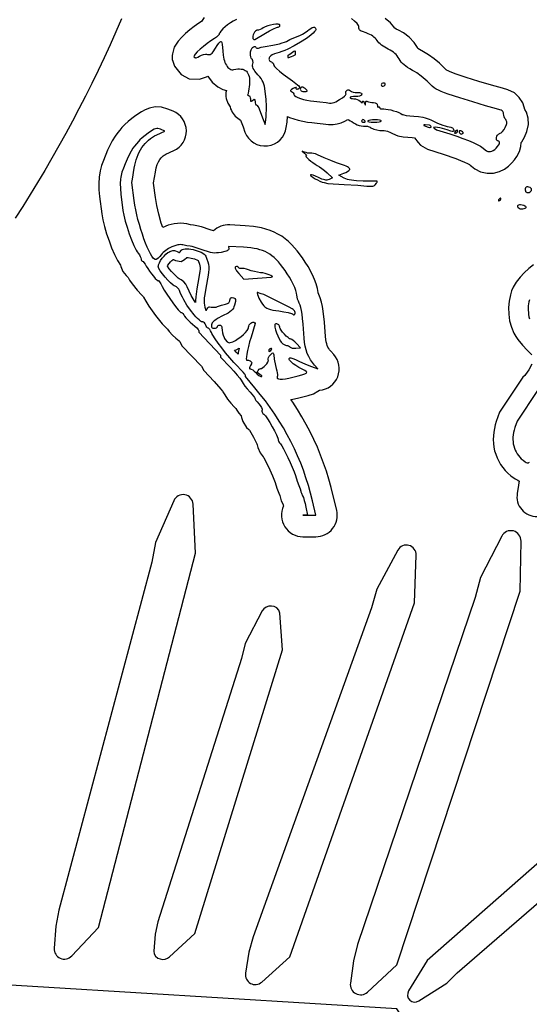
# Model space of a CAD drawing. Extents: x -10 to 10, y -10 to 11.5.
# Drawn here: x 3.1 to 4.5, y -4.1 to -1.5 of the extents above; entities that cross this region are included whole.
import ezdxf

# ---------------------------------------------------------------- set-up
doc = ezdxf.new("R2010")
doc.units = 0
doc.layers.add('IMPORT_-_PINK_FLOYD', color=18, linetype='CONTINUOUS')

msp = doc.modelspace()

# ---------------------------------------------------------------- linework, layer by layer
at = {"layer": 'IMPORT_-_PINK_FLOYD'}
for points in [[(0.0018, 10, 0.414214), (-10, 0.0018, 0.414214), (-0.0018, -10, 0.414214), (10, -0.0018, 0.414214)], [(-9.7724, 0.0018, 0.414214), (-0.0018, -9.7724, 0.414214), (9.7724, -0.0018, 0.414214), (0.0018, 9.7724, 0.414214)], [(-0.0012, -6.4447, -0.414214), (-6.4447, 0.0012, -0.414214), (0.0012, 6.4447, -0.414214), (6.4447, -0.0012, -0.414214)], [(0.0006, 3.3716, 0.414214), (-3.3716, 0.0006, 0.414214), (-0.0006, -3.3716, 0.414214), (3.3716, -0.0006, 0.414214)], [(3.9115, -2.465, 0.62127), (3.9503, -2.3675), (3.9424, -2.3588), (3.9389, -2.3545), (3.9366, -2.3511), (3.9346, -2.3475), (3.9328, -2.3434), (3.9312, -2.3387), (3.9299, -2.3333), (3.9288, -2.327), (3.928, -2.3186), (3.9251, -2.2796), (3.9219, -2.2499), (3.9198, -2.2368), (3.9172, -2.2248), (3.9136, -2.2129), (3.9099, -2.2046), (3.9084, -2.2012), (3.9082, -2.2005), (3.908, -2.1987), (3.9065, -2.1882), (3.9025, -2.1748), (3.8979, -2.1629), (3.8923, -2.1506), (3.8804, -2.1279), (3.8729, -2.1157), (3.8653, -2.1046), (3.8505, -2.0852), (3.8358, -2.0686), (3.8269, -2.0601), (3.8179, -2.0525), (3.8084, -2.0456), (3.7982, -2.0394), (3.7876, -2.034), (3.7767, -2.0295), (3.7655, -2.0258), (3.7536, -2.0228), (3.7319, -2.0192), (3.7089, -2.0171), (3.6668, -2.0146, 0.21114), (3.6224, -2.0311), (3.6131, -2.0279), (3.5899, -2.02), (3.5773, -2.0166), (3.5682, -2.015), (3.5603, -2.0139), (3.5495, -2.0114), (3.5336, -2.0094), (3.5151, -2.0112), (3.4991, -2.0154), (3.4842, -2.0212), (3.4803, -2.0096), (3.4733, -1.9854), (3.4678, -1.9619), (3.4641, -1.9397), (3.4591, -1.9009), (3.4592, -1.9002), (3.4641, -1.8706), (3.4664, -1.8588), (3.4692, -1.8502), (3.4724, -1.8427), (3.4761, -1.8365), (3.4799, -1.8315), (3.4846, -1.8269), (3.4858, -1.8259), (3.4879, -1.8245), (3.4899, -1.8233), (3.493, -1.8217), (3.5141, -1.8122, 0.658424), (3.5122, -1.7047), (3.4978, -1.6988), (3.4809, -1.6936), (3.4633, -1.693), (3.448, -1.696), (3.4359, -1.7009), (3.4262, -1.7062), (3.4112, -1.7162), (3.4003, -1.7242), (3.3902, -1.7323), (3.3805, -1.7409), (3.3731, -1.749), (3.3673, -1.7563), (3.3617, -1.7627), (3.3544, -1.7723), (3.3467, -1.7853), (3.3339, -1.8111), (3.3223, -1.8387), (3.3172, -1.853), (3.3132, -1.8673), (3.3107, -1.8841), (3.3099, -1.9015), (3.3104, -1.9193), (3.3121, -1.9369), (3.3179, -1.9839), (3.3208, -2.0005), (3.3255, -2.0193), (3.3312, -2.0387), (3.3378, -2.0582), (3.3449, -2.0771), (3.3525, -2.0949), (3.3608, -2.1116), (3.3686, -2.124), (3.3698, -2.1279), (3.3751, -2.1417), (3.3843, -2.1527), (3.3884, -2.1562), (3.3895, -2.1579), (3.3939, -2.1652), (3.4008, -2.1753), (3.4143, -2.1927), (3.427, -2.2062), (3.4307, -2.2096), (3.4317, -2.2114), (3.4379, -2.2223), (3.4464, -2.2358), (3.4644, -2.2616), (3.4822, -2.284), (3.4922, -2.2945), (3.4969, -2.2983), (3.5014, -2.3046), (3.5106, -2.3147), (3.5202, -2.3236), (3.5288, -2.3306), (3.5307, -2.3321), (3.5363, -2.3437), (3.5902, -2.3998), (3.5959, -2.4109), (3.6245, -2.4416), (3.6427, -2.462), (3.6475, -2.4678), (3.6484, -2.4692), (3.6532, -2.4777), (3.6611, -2.4893), (3.6701, -2.5003), (3.6791, -2.5099), (3.6833, -2.5146), (3.6859, -2.5193), (3.6914, -2.5276), (3.6976, -2.5351), (3.6987, -2.5397), (3.7022, -2.5505), (3.7127, -2.5663), (3.7185, -2.5717), (3.7203, -2.5742), (3.7312, -2.5927), (3.7409, -2.6115), (3.7419, -2.614), (3.7434, -2.6213), (3.7501, -2.636), (3.7579, -2.6463), (3.7594, -2.6484), (3.7618, -2.6525), (3.7724, -2.6735), (3.7834, -2.6979), (3.7873, -2.7078), (3.7903, -2.7163), (3.7956, -2.7323), (3.8009, -2.7459), (3.8031, -2.7517), (3.8041, -2.7557), (3.8073, -2.7664), (3.8122, -2.7766), (3.8128, -2.778), (3.8136, -2.7805, 0.551212), (3.8664, -2.8642), (3.8784, -2.8642), (3.9015, -2.8642, 0.483346), (3.9585, -2.7923), (3.9492, -2.7526), (3.9436, -2.7301), (3.9373, -2.7076), (3.9303, -2.6853), (3.9228, -2.6634), (3.9146, -2.6418), (3.9057, -2.6204), (3.8962, -2.5994), (3.886, -2.5786), (3.8751, -2.558), (3.8636, -2.5378), (3.8514, -2.5178), (3.8386, -2.498), (3.8335, -2.4906), (3.8392, -2.4896), (3.852, -2.4868), (3.8807, -2.4794), (3.895, -2.4744), (3.9073, -2.4677)], [(3.1885, -3.9856, 0.706331), (3.236, -4.0065), (3.309, -3.9289), (3.5736, -2.909), (3.5671, -2.7756, 0.792961), (3.5144, -2.766), (3.4649, -2.8796), (3.4542, -2.9339), (3.201, -3.8817), (3.1929, -3.9258)], [(3.9956, -4.0805, 0.706331), (4.0425, -4.1049), (4.1219, -4.031), (4.4588, -3.0122), (4.4611, -2.8762, 0.792961), (4.4082, -2.8628), (4.3503, -2.975), (4.3358, -3.0295), (4.0153, -3.9758), (4.0041, -4.0201)], [(3.8309, -4.0087), (4.1705, -3.0441), (4.1752, -2.9145, 0.792961), (4.125, -2.9009), (4.0678, -3.0067), (4.0529, -3.0583), (3.7303, -3.9542), (3.7189, -3.9961), (3.7097, -4.0536, 0.706331), (3.7539, -4.0777)], [(4.8766, -3.5285, 0.706331), (4.8565, -3.4966), (4.7809, -3.5134), (4.2051, -4.0191), (4.1545, -4.1021, 0.792961), (4.1823, -4.1294), (4.2585, -4.0812), (4.2871, -4.0529), (4.8266, -3.5859), (4.8495, -3.5627)]]:
    msp.add_lwpolyline(points, format="xyb", close=True, dxfattribs=at)
for points in [[(3.3722, -1.453), (3.3567, -1.4886), (3.3408, -1.524), (3.3245, -1.5592), (3.3079, -1.5942), (3.2909, -1.6289), (3.2736, -1.6634), (3.2559, -1.6978), (3.2379, -1.7319), (3.2196, -1.7657), (3.2009, -1.7994), (3.1819, -1.8328), (3.1625, -1.866), (3.1428, -1.899), (3.1228, -1.9317), (3.1024, -1.9642), (3.0818, -1.9964)], [(3.6851, -1.455), (3.6765, -1.4592), (3.6685, -1.4638), (3.6611, -1.4689), (3.6544, -1.4744), (3.6481, -1.4805), (3.6429, -1.4862), (3.6394, -1.491), (3.6384, -1.4928), (3.6381, -1.4941), (3.6379, -1.4952), (3.6371, -1.4966), (3.6345, -1.4997), (3.6305, -1.5031), (3.6257, -1.5064), (3.6154, -1.5129), (3.605, -1.5203), (3.595, -1.5282), (3.586, -1.536), (3.5784, -1.5433), (3.5727, -1.5496), (3.5708, -1.5522), (3.5696, -1.5544), (3.5692, -1.5561), (3.5696, -1.5572), (3.5708, -1.5581), (3.5722, -1.5587), (3.5738, -1.5589), (3.5755, -1.5588), (3.5797, -1.5574), (3.5848, -1.5545), (3.59, -1.5517), (3.5954, -1.55), (3.6008, -1.5494), (3.6034, -1.5495), (3.6058, -1.55), (3.6089, -1.5506), (3.6115, -1.5506), (3.614, -1.55), (3.6163, -1.5486), (3.6187, -1.5463), (3.6213, -1.543), (3.6276, -1.5329), (3.6324, -1.5254), (3.6369, -1.5194), (3.6407, -1.5156), (3.6422, -1.5147), (3.6432, -1.5146), (3.644, -1.5154), (3.6449, -1.5171), (3.6463, -1.523), (3.6474, -1.5314), (3.648, -1.5413), (3.6489, -1.5524), (3.6509, -1.5626), (3.6523, -1.5672), (3.6538, -1.5716), (3.6556, -1.5756), (3.6576, -1.5792), (3.6597, -1.5825), (3.662, -1.5853), (3.6644, -1.5876), (3.6669, -1.5895), (3.6696, -1.5908), (3.6723, -1.5916), (3.6751, -1.5918), (3.6779, -1.5914), (3.6836, -1.5902), (3.689, -1.5895), (3.6939, -1.5894), (3.6983, -1.5897), (3.7024, -1.5905), (3.7061, -1.5918), (3.7093, -1.5936), (3.7122, -1.5959), (3.7146, -1.5987), (3.7166, -1.602), (3.7183, -1.6058), (3.7195, -1.6101), (3.7203, -1.6149), (3.7207, -1.6202), (3.7207, -1.626), (3.7203, -1.6323), (3.7182, -1.6498), (3.717, -1.6558), (3.7161, -1.6589), (3.7156, -1.6602), (3.7159, -1.6613), (3.7169, -1.662), (3.7185, -1.6623), (3.7194, -1.6624), (3.7203, -1.663), (3.7217, -1.6649), (3.7227, -1.6678), (3.723, -1.6713), (3.7233, -1.6757), (3.7236, -1.6769), (3.7242, -1.6776), (3.725, -1.6778), (3.7261, -1.6773), (3.7294, -1.675), (3.7326, -1.6727), (3.7337, -1.6723), (3.7346, -1.6724), (3.7351, -1.6731), (3.7355, -1.6744), (3.7358, -1.6787), (3.736, -1.6822), (3.7368, -1.6851), (3.738, -1.687), (3.7387, -1.6876), (3.7395, -1.6877), (3.7403, -1.688), (3.7413, -1.6888), (3.7435, -1.6915), (3.7458, -1.6955), (3.748, -1.7005), (3.7579, -1.727), (3.7632, -1.7408), (3.7649, -1.7281), (3.7658, -1.7199), (3.7665, -1.711), (3.7668, -1.7017), (3.7668, -1.692), (3.7659, -1.6716), (3.7638, -1.6507), (3.7627, -1.6431), (3.7615, -1.6365), (3.7599, -1.6308), (3.758, -1.6257), (3.7555, -1.6209), (3.7524, -1.616), (3.7485, -1.611), (3.7437, -1.6053), (3.7357, -1.5956), (3.733, -1.5916), (3.731, -1.5881), (3.7297, -1.5849), (3.7291, -1.5819), (3.7291, -1.5789), (3.7296, -1.5759), (3.7303, -1.5716), (3.7301, -1.5677), (3.7292, -1.5646), (3.7285, -1.5635), (3.7276, -1.5627), (3.7265, -1.5617), (3.7255, -1.5604), (3.7241, -1.5568), (3.7233, -1.5524), (3.7232, -1.5475), (3.7237, -1.5425), (3.7249, -1.5378), (3.7267, -1.5338), (3.7278, -1.5322), (3.729, -1.5309), (3.7318, -1.5291), (3.7342, -1.5283), (3.7361, -1.5287), (3.7377, -1.5302), (3.7391, -1.5317), (3.741, -1.5327), (3.7433, -1.533), (3.7455, -1.5326), (3.7529, -1.5306), (3.7634, -1.5287), (3.7843, -1.525), (3.8023, -1.5208), (3.81, -1.5187), (3.8165, -1.5165), (3.8219, -1.5143), (3.826, -1.5121), (3.8309, -1.5094), (3.8373, -1.5064), (3.8443, -1.5036), (3.8511, -1.5012), (3.858, -1.4985), (3.8656, -1.4947), (3.8727, -1.4903), (3.8787, -1.4859), (3.8836, -1.4819), (3.888, -1.479), (3.8919, -1.4769), (3.8952, -1.4759), (3.8978, -1.4758), (3.8989, -1.4762), (3.8998, -1.4767), (3.901, -1.4787), (3.9014, -1.4816), (3.9012, -1.4829), (3.9006, -1.4844), (3.8981, -1.4878), (3.8943, -1.4918), (3.8892, -1.4963), (3.883, -1.5011), (3.876, -1.5062), (3.8599, -1.5165), (3.8424, -1.5266), (3.8249, -1.5354), (3.8166, -1.5391), (3.8087, -1.5422), (3.8016, -1.5446), (3.7954, -1.5461), (3.7886, -1.548), (3.7829, -1.5507), (3.7785, -1.554), (3.7768, -1.5558), (3.7754, -1.5576), (3.7745, -1.5595), (3.7739, -1.5613), (3.7738, -1.5631), (3.7742, -1.5649), (3.775, -1.5665), (3.7762, -1.568), (3.778, -1.5693), (3.7804, -1.5704), (3.7828, -1.5718), (3.7849, -1.5739), (3.7862, -1.5763), (3.7867, -1.5788), (3.7873, -1.5804), (3.7888, -1.5826), (3.7943, -1.5885), (3.8025, -1.5957), (3.8125, -1.6034), (3.838, -1.6218), (3.8517, -1.6325), (3.8551, -1.6358), (3.8568, -1.6381), (3.8572, -1.6399), (3.8566, -1.6414), (3.8553, -1.6429), (3.8536, -1.6442), (3.8518, -1.645), (3.8499, -1.6453), (3.8485, -1.645), (3.8477, -1.6441), (3.8476, -1.6428), (3.8482, -1.6412), (3.8485, -1.6405), (3.8483, -1.6401), (3.8468, -1.64), (3.8438, -1.641), (3.8398, -1.6428), (3.8348, -1.6457), (3.8333, -1.6469), (3.8325, -1.6478), (3.8323, -1.6487), (3.8327, -1.6495), (3.8354, -1.651), (3.8379, -1.6525), (3.84, -1.6545), (3.8414, -1.657), (3.8419, -1.6595), (3.8423, -1.6607), (3.8432, -1.6621), (3.8469, -1.6648), (3.8525, -1.6676), (3.8597, -1.6702), (3.868, -1.6726), (3.8772, -1.6747), (3.8867, -1.6763), (3.8962, -1.6772), (3.9125, -1.6789), (3.9295, -1.6814), (3.9347, -1.6822), (3.9392, -1.6826), (3.9434, -1.6825), (3.9474, -1.6818), (3.9515, -1.6807), (3.9559, -1.6788), (3.9664, -1.6731), (3.9744, -1.668), (3.98, -1.6633), (3.982, -1.6612), (3.9832, -1.6593), (3.9838, -1.6576), (3.9837, -1.6561), (3.9831, -1.6534), (3.9835, -1.651), (3.9847, -1.649), (3.9865, -1.6475), (3.9888, -1.6467), (3.9912, -1.6466), (3.9937, -1.6474), (3.996, -1.6491), (3.999, -1.6509), (4.0035, -1.6524), (4.0089, -1.6534), (4.0146, -1.6538), (4.0209, -1.6541), (4.0231, -1.6546), (4.0248, -1.6552), (4.0259, -1.6559), (4.0266, -1.6569), (4.0267, -1.6581), (4.0263, -1.6596), (4.0256, -1.6608), (4.0244, -1.6619), (4.0228, -1.6628), (4.0208, -1.6635), (4.0157, -1.6645), (4.0095, -1.6646), (4.0038, -1.6646), (3.9991, -1.6651), (3.996, -1.666), (3.9951, -1.6666), (3.9948, -1.6673), (3.995, -1.668), (3.9956, -1.6687), (3.9978, -1.6698), (4.0011, -1.6705), (4.0051, -1.6708), (4.0097, -1.6713), (4.0144, -1.6728), (4.0187, -1.6749), (4.0221, -1.6775), (4.0253, -1.6804), (4.0274, -1.6815), (4.0281, -1.6814), (4.0286, -1.6809), (4.0291, -1.6785), (4.0295, -1.677), (4.0299, -1.6769), (4.0304, -1.6771), (4.0316, -1.6786), (4.033, -1.6814), (4.035, -1.6857), (4.0361, -1.6873), (4.0365, -1.687), (4.0367, -1.6861), (4.037, -1.6822), (4.0375, -1.6791), (4.0379, -1.6781), (4.0386, -1.6774), (4.0393, -1.677), (4.0403, -1.6769), (4.0426, -1.6779), (4.0455, -1.6791), (4.0495, -1.6802), (4.054, -1.681), (4.0585, -1.6813), (4.0633, -1.6818), (4.0651, -1.6824), (4.0666, -1.6833), (4.0677, -1.6843), (4.0685, -1.6857), (4.069, -1.6873), (4.0692, -1.6892), (4.0694, -1.692), (4.0701, -1.6937), (4.0711, -1.6944), (4.0724, -1.6938), (4.0736, -1.6929), (4.0746, -1.6928), (4.0753, -1.6935), (4.0755, -1.6949), (4.0757, -1.6958), (4.0764, -1.6966), (4.0789, -1.6978), (4.0826, -1.6985), (4.0871, -1.6986), (4.0924, -1.6988), (4.0989, -1.6997), (4.1062, -1.7013), (4.1137, -1.7033), (4.1211, -1.7057), (4.1278, -1.7083), (4.1333, -1.7109), (4.1372, -1.7134), (4.1386, -1.7141), (4.141, -1.7149), (4.1482, -1.7163), (4.1577, -1.7173), (4.1685, -1.718), (4.1815, -1.7191), (4.1936, -1.7212), (4.1994, -1.7226), (4.2049, -1.7244), (4.2102, -1.7263), (4.2151, -1.7285), (4.233, -1.7369), (4.2477, -1.7428), (4.254, -1.7449), (4.2597, -1.7465), (4.2649, -1.7476), (4.2696, -1.7483), (4.2718, -1.7489), (4.2738, -1.7503), (4.2755, -1.7522), (4.2768, -1.7544), (4.2775, -1.7565), (4.2776, -1.7583), (4.2769, -1.7596), (4.2762, -1.7599), (4.2752, -1.76), (4.2729, -1.7597), (4.2692, -1.7588), (4.2599, -1.7557), (4.2534, -1.7535), (4.2464, -1.7516), (4.2393, -1.7502), (4.2329, -1.7491), (4.2276, -1.7486), (4.224, -1.7487), (4.223, -1.749), (4.2227, -1.7495), (4.223, -1.7502), (4.2241, -1.751), (4.2305, -1.755), (4.2666, -1.7665), (4.2857, -1.7728), (4.3027, -1.7788), (4.3176, -1.7844), (4.3306, -1.7899), (4.3415, -1.7951), (4.3506, -1.8001), (4.3579, -1.805), (4.3635, -1.8097), (4.3668, -1.8124), (4.3703, -1.8141), (4.3739, -1.8149), (4.3777, -1.8148), (4.3815, -1.8138), (4.3854, -1.8119), (4.3894, -1.8091), (4.3933, -1.8054), (4.3969, -1.8012), (4.3998, -1.797), (4.4018, -1.7933), (4.4025, -1.7906), (4.4022, -1.7886), (4.4013, -1.787), (4.3999, -1.7859), (4.3983, -1.7855), (4.3969, -1.7853), (4.3957, -1.7848), (4.3949, -1.7839), (4.3943, -1.7827), (4.3937, -1.7798), (4.3941, -1.7764), (4.3952, -1.7729), (4.3971, -1.7696), (4.3995, -1.767), (4.401, -1.7661), (4.4026, -1.7655), (4.4044, -1.7648), (4.4064, -1.7635), (4.4106, -1.7597), (4.4146, -1.7547), (4.4179, -1.7489), (4.4212, -1.7413), (4.4221, -1.7384), (4.4224, -1.7359), (4.4223, -1.7338), (4.4217, -1.7317), (4.4206, -1.7298), (4.4191, -1.7277), (4.4169, -1.7243), (4.415, -1.7202), (4.4138, -1.7159), (4.4133, -1.7118), (4.413, -1.7093), (4.4123, -1.7071), (4.4111, -1.7053), (4.4093, -1.7036), (4.4067, -1.7021), (4.4034, -1.7006), (4.394, -1.6978), (4.3644, -1.6897), (4.3294, -1.6794), (4.2938, -1.6683), (4.2624, -1.658), (4.2522, -1.6543), (4.2435, -1.651), (4.2362, -1.6477), (4.2299, -1.6443), (4.2243, -1.6407), (4.2191, -1.6367), (4.2141, -1.632), (4.2089, -1.6267), (4.2048, -1.6226), (4.2, -1.6182), (4.1887, -1.609), (4.1765, -1.6004), (4.1704, -1.5966), (4.1647, -1.5933), (4.1579, -1.5894), (4.1518, -1.5856), (4.1466, -1.582), (4.142, -1.5783), (4.138, -1.5745), (4.1345, -1.5706), (4.1315, -1.5665), (4.1289, -1.5622), (4.1263, -1.5579), (4.1235, -1.554), (4.1204, -1.5504), (4.117, -1.5471), (4.1131, -1.544), (4.1088, -1.5411), (4.104, -1.5383), (4.0986, -1.5356), (4.094, -1.5333), (4.0895, -1.5306), (4.0809, -1.5246), (4.0771, -1.5214), (4.0737, -1.5182), (4.0708, -1.515), (4.0685, -1.5119), (4.066, -1.5085), (4.0632, -1.5054), (4.0601, -1.5025), (4.0567, -1.4999), (4.0529, -1.4975), (4.0487, -1.4953), (4.044, -1.4934), (4.0388, -1.4915), (4.0288, -1.4879), (4.0252, -1.4862), (4.0226, -1.4845), (4.0208, -1.4827), (4.0196, -1.4808), (4.0191, -1.4787), (4.0191, -1.4763), (4.019, -1.4741), (4.018, -1.4715), (4.0162, -1.4687), (4.0138, -1.4656), (4.0071, -1.4589), (3.9984, -1.4518)], [(4.4951, -2.123), (4.482, -2.1335), (4.4697, -2.1447), (4.4583, -2.1568), (4.4478, -2.1701), (4.4394, -2.1844), (4.4351, -2.1946), (4.4318, -2.2047), (4.4282, -2.2219), (4.4267, -2.2399), (4.4274, -2.2578), (4.4299, -2.2756), (4.4346, -2.2931), (4.4414, -2.3094), (4.4466, -2.3187), (4.4521, -2.327), (4.4645, -2.342), (4.4778, -2.3563), (4.4905, -2.3684)], [(4.4837, -2.2185), (4.4824, -2.2239), (4.4814, -2.2295), (4.4807, -2.2353), (4.4805, -2.2412), (4.4805, -2.2471), (4.4809, -2.253), (4.4816, -2.2589), (4.4826, -2.2647), (4.4839, -2.2704)], [(4.506, -2.4655), (4.4504, -2.5491), (4.4444, -2.5668), (4.4423, -2.5735), (4.4408, -2.58), (4.4397, -2.5865), (4.439, -2.5929), (4.4388, -2.5991), (4.4391, -2.6052), (4.4399, -2.6112), (4.441, -2.617), (4.4427, -2.6226), (4.4448, -2.628), (4.4473, -2.6332), (4.4502, -2.6382), (4.4536, -2.643), (4.4574, -2.6474), (4.4617, -2.6517), (4.4663, -2.6556), (4.4726, -2.6601), (4.4751, -2.6616), (4.4773, -2.6625), (4.4793, -2.6629), (4.481, -2.6628), (4.4826, -2.6622), (4.4841, -2.6612)]]:
    msp.add_lwpolyline(points, dxfattribs=at)
for points in [[(3.5975, -1.4491), (3.5895, -1.46), (3.5827, -1.4644), (3.5699, -1.4735), (3.5578, -1.483), (3.5466, -1.4927), (3.5363, -1.5026), (3.5261, -1.514), (3.5154, -1.5305), (3.5108, -1.5482, 0.148503), (3.5116, -1.5686), (3.5164, -1.5823), (3.5346, -1.6045), (3.5558, -1.6169), (3.5846, -1.6175), (3.6038, -1.611), (3.6071, -1.6091), (3.6091, -1.6121), (3.6189, -1.6254), (3.6343, -1.6385), (3.6479, -1.6454), (3.6578, -1.6483), (3.6578, -1.6483, 0.155975), (3.6574, -1.6697), (3.6612, -1.6824), (3.6676, -1.6929), (3.6692, -1.6984), (3.6714, -1.7029, 0.157261), (3.6962, -1.729), (3.7032, -1.7477), (3.7084, -1.7615, 0.777837), (3.8211, -1.7488), (3.8231, -1.7347), (3.8245, -1.719), (3.8294, -1.7214), (3.8414, -1.7258), (3.8534, -1.7293), (3.866, -1.7322), (3.879, -1.7343), (3.8904, -1.7355), (3.9053, -1.737), (3.9217, -1.7394), (3.9363, -1.7412), (3.9485, -1.7409), (3.9601, -1.7391), (3.9709, -1.736), (3.981, -1.7318), (3.9886, -1.7277), (3.9915, -1.7284), (3.9952, -1.7306), (3.9997, -1.733, 0.198474), (4.0426, -1.7454), (4.0439, -1.746), (4.0496, -1.7486), (4.0501, -1.7488), (4.06, -1.7537), (4.0763, -1.7569), (4.0855, -1.7571), (4.0872, -1.7572), (4.0878, -1.7573), (4.0971, -1.7595), (4.1051, -1.7623), (4.1104, -1.7657), (4.1248, -1.7714), (4.1394, -1.7741), (4.1526, -1.7757), (4.1644, -1.7764), (4.1709, -1.7769), (4.1807, -1.7904), (4.1872, -1.797), (4.2058, -1.8085), (4.2483, -1.8221), (4.2829, -1.8338), (4.2959, -1.8388), (4.3066, -1.8433), (4.3148, -1.8472), (4.3202, -1.8502), (4.3227, -1.8518), (4.3261, -1.8547), (4.3349, -1.8619), (4.3505, -1.8697), (4.3682, -1.8736), (4.3859, -1.8732), (4.4019, -1.869), (4.4154, -1.8624), (4.4266, -1.8545), (4.4358, -1.8458), (4.4432, -1.837), (4.4498, -1.8277), (4.4566, -1.8149), (4.4604, -1.8007), (4.4615, -1.7897), (4.4631, -1.7877), (4.4703, -1.7752), (4.477, -1.7596), (4.4813, -1.741), (4.4804, -1.7236), (4.4754, -1.7069), (4.4709, -1.7001), (4.4695, -1.6938), (4.4657, -1.6818), (4.456, -1.667), (4.4427, -1.6549), (4.4251, -1.6461), (4.4102, -1.6416), (4.3804, -1.6334), (4.3463, -1.6234), (4.3117, -1.6126), (4.2817, -1.6027), (4.2657, -1.5968), (4.262, -1.5951), (4.2596, -1.5938), (4.2582, -1.5929), (4.2569, -1.5919), (4.255, -1.5901), (4.2502, -1.5852), (4.2387, -1.5742), (4.2241, -1.5624), (4.2086, -1.5514), (4.1947, -1.543), (4.1843, -1.5369), (4.18, -1.5337), (4.1784, -1.531), (4.1696, -1.5176), (4.1559, -1.503), (4.1402, -1.4915), (4.1265, -1.4842), (4.1205, -1.4808), (4.1172, -1.4786), (4.1158, -1.4773), (4.1138, -1.475), (4.1053, -1.4643), (4.0902, -1.4516)], [(4.4906, -2.3939), (4.4818, -2.409), (4.4729, -2.4225), (4.4712, -2.4247), (4.4656, -2.4295), (4.4018, -2.5252), (4.3933, -2.5503), (4.3905, -2.5594), (4.3882, -2.5693), (4.3865, -2.5794), (4.3855, -2.5895), (4.3852, -2.5996), (4.3856, -2.6098), (4.3869, -2.6199), (4.3889, -2.6299), (4.3918, -2.6397), (4.3955, -2.6493), (4.4, -2.6586), (4.4052, -2.6675), (4.4112, -2.6759), (4.4179, -2.6838), (4.4253, -2.6912), (4.4333, -2.698), (4.4449, -2.7063), (4.4525, -2.71), (4.4556, -2.7128), (4.4553, -2.717), (4.4535, -2.7305), (4.4507, -2.7458, 0.47741), (4.5051, -2.8091)]]:
    msp.add_lwpolyline(points, format="xyb", dxfattribs=at)
for points in [[(3.7302, -1.5062), (3.7319, -1.5084), (3.7327, -1.5091), (3.7334, -1.5094), (3.7348, -1.5094), (3.7639, -1.4924), (3.7756, -1.4858), (3.786, -1.4804), (3.794, -1.4768), (3.7967, -1.4758), (3.7984, -1.4754), (3.8005, -1.475), (3.8022, -1.474), (3.8033, -1.4725), (3.8037, -1.4706), (3.8034, -1.4696), (3.8023, -1.4688), (3.8006, -1.4682), (3.7984, -1.4679), (3.7927, -1.4679), (3.7858, -1.4687), (3.7782, -1.4702), (3.7707, -1.4722), (3.7638, -1.4748), (3.7582, -1.4777), (3.7541, -1.4801), (3.7496, -1.4821), (3.7455, -1.4834), (3.7422, -1.4839), (3.7409, -1.4841), (3.7396, -1.4846), (3.737, -1.4865), (3.7345, -1.4894), (3.7323, -1.4928), (3.7307, -1.4965), (3.7296, -1.5002), (3.7294, -1.5035), (3.7296, -1.505)], [(3.7513, -1.5553), (3.7513, -1.5553)], [(3.825, -1.5579), (3.8252, -1.5581), (3.8258, -1.5582), (3.8281, -1.558), (3.8356, -1.5557), (3.8397, -1.5541), (3.8431, -1.5524), (3.8454, -1.5509), (3.8462, -1.5497), (3.8462, -1.5427), (3.846, -1.5418), (3.8456, -1.5412), (3.8449, -1.5409), (3.8439, -1.541), (3.8412, -1.5423), (3.8377, -1.5448), (3.8311, -1.5498), (3.8286, -1.5513), (3.8271, -1.5519), (3.8263, -1.552), (3.8256, -1.5525), (3.8251, -1.5532), (3.825, -1.554)], [(4.0798, -1.6326), (4.0801, -1.6342), (4.0809, -1.6356), (4.0822, -1.6365), (4.0838, -1.6368), (4.0855, -1.6365), (4.0874, -1.6356), (4.089, -1.6343), (4.0904, -1.6326), (4.0909, -1.631), (4.0903, -1.6296), (4.0888, -1.6287), (4.0864, -1.6284), (4.0838, -1.6287), (4.0817, -1.6296), (4.0803, -1.631)], [(3.8664, -1.6506), (3.8695, -1.6511), (3.8726, -1.6513), (3.8753, -1.6511), (3.8773, -1.6505), (3.8778, -1.65), (3.878, -1.6493), (3.8773, -1.6475), (3.8755, -1.6453), (3.8725, -1.6429), (3.8691, -1.6409), (3.8659, -1.6396), (3.8633, -1.6392), (3.8623, -1.6394), (3.8616, -1.6398), (3.8601, -1.6416), (3.8593, -1.6432), (3.859, -1.6449), (3.8593, -1.6463), (3.8602, -1.6477), (3.8617, -1.6489), (3.8638, -1.6498)], [(4.0344, -1.7299), (4.0321, -1.728), (4.0301, -1.7274), (4.0293, -1.7276), (4.0285, -1.728), (4.0269, -1.7299), (4.0263, -1.7317), (4.0265, -1.7325), (4.027, -1.7332), (4.0287, -1.7342), (4.0315, -1.7345), (4.0347, -1.7343), (4.0356, -1.7339), (4.0362, -1.7335), (4.0363, -1.7328), (4.0361, -1.732)], [(4.0797, -1.7313), (4.0794, -1.7307), (4.0784, -1.7301), (4.0749, -1.7291), (4.0696, -1.7284), (4.0631, -1.7282), (4.0564, -1.7284), (4.0504, -1.7291), (4.0458, -1.7301), (4.0443, -1.7307), (4.0433, -1.7313), (4.0431, -1.732), (4.0436, -1.7326), (4.0469, -1.7336), (4.0525, -1.7343), (4.0599, -1.7345), (4.0676, -1.7343), (4.0739, -1.7336), (4.0782, -1.7326), (4.0793, -1.732)], [(4.2156, -1.7472), (4.2153, -1.7456), (4.2144, -1.7443), (4.213, -1.7434), (4.2114, -1.743), (4.1997, -1.742), (4.1973, -1.7418), (4.196, -1.742), (4.1957, -1.7425), (4.1964, -1.7433), (4.2006, -1.7456), (4.2082, -1.7486), (4.2111, -1.7493), (4.2135, -1.7493), (4.2151, -1.7485), (4.2155, -1.7479)], [(3.8664, -2.8056), (3.9015, -2.8056), (3.8923, -2.7664), (3.887, -2.7451), (3.8812, -2.7242), (3.8747, -2.7036), (3.8677, -2.6833), (3.8602, -2.6634), (3.852, -2.6437), (3.8432, -2.6243), (3.8338, -2.6051), (3.8238, -2.5862), (3.8132, -2.5674), (3.8019, -2.5489), (3.79, -2.5305), (3.7774, -2.5123), (3.7641, -2.4943), (3.7502, -2.4763), (3.7356, -2.4585), (3.7098, -2.4277), (3.7098, -2.4243), (3.7093, -2.4232), (3.7081, -2.4213), (3.7035, -2.4157), (3.6966, -2.4083), (3.6883, -2.3999), (3.678, -2.3892), (3.6669, -2.3768), (3.6557, -2.3635), (3.6449, -2.3499), (3.6351, -2.3368), (3.6267, -2.3249), (3.6204, -2.3149), (3.6182, -2.3108), (3.6167, -2.3075), (3.6147, -2.303), (3.6124, -2.2993), (3.6102, -2.2969), (3.6091, -2.2962), (3.6082, -2.296), (3.6064, -2.2953), (3.6046, -2.2935), (3.6028, -2.2908), (3.6015, -2.2875), (3.6, -2.2842), (3.5979, -2.2815), (3.5955, -2.2796), (3.5943, -2.2791), (3.5931, -2.279), (3.5903, -2.2783), (3.587, -2.2765), (3.5832, -2.2736), (3.5789, -2.2697), (3.5744, -2.265), (3.5696, -2.2595), (3.5598, -2.247), (3.5502, -2.2331), (3.5414, -2.2188), (3.5377, -2.2118), (3.5344, -2.2051), (3.5317, -2.1987), (3.5296, -2.1929), (3.528, -2.1897), (3.5252, -2.1865), (3.5217, -2.1837), (3.5177, -2.1817), (3.5153, -2.1805), (3.5124, -2.1785), (3.5056, -2.1728), (3.498, -2.1653), (3.4904, -2.1568), (3.4833, -2.1482), (3.4775, -2.14), (3.4735, -2.1332), (3.4724, -2.1305), (3.472, -2.1284), (3.4722, -2.1261), (3.4728, -2.1236), (3.4751, -2.1179), (3.4785, -2.1117), (3.4828, -2.1055), (3.4878, -2.0996), (3.493, -2.0943), (3.4983, -2.0901), (3.5008, -2.0885), (3.5033, -2.0872), (3.5094, -2.0851), (3.512, -2.0845), (3.5144, -2.0843), (3.5167, -2.0845), (3.5188, -2.0849), (3.5231, -2.0869), (3.5269, -2.089), (3.5283, -2.0894), (3.5296, -2.0894), (3.5306, -2.0891), (3.5315, -2.0883), (3.5331, -2.0855), (3.5337, -2.0843), (3.5346, -2.0833), (3.5372, -2.0816), (3.5407, -2.0805), (3.545, -2.0798), (3.5499, -2.0797), (3.5553, -2.0799), (3.561, -2.0806), (3.5669, -2.0817), (3.5727, -2.0831), (3.5784, -2.0848), (3.5839, -2.0868), (3.5889, -2.089), (3.5933, -2.0915), (3.597, -2.0941), (3.5998, -2.0969), (3.6016, -2.0999), (3.6047, -2.1078), (3.607, -2.1151), (3.6085, -2.1219), (3.6094, -2.1286), (3.6095, -2.1356), (3.609, -2.1433), (3.6078, -2.1519), (3.606, -2.1618), (3.6004, -2.1923), (3.5986, -2.2038), (3.5975, -2.2133), (3.5969, -2.2212), (3.597, -2.2277), (3.5976, -2.2334), (3.5987, -2.2385), (3.6005, -2.2445), (3.6012, -2.2462), (3.6019, -2.2472), (3.6026, -2.2473), (3.6033, -2.2468), (3.6049, -2.2435), (3.6067, -2.2403), (3.6078, -2.2392), (3.6091, -2.2384), (3.6105, -2.238), (3.6121, -2.2378), (3.6158, -2.2385), (3.6198, -2.2391), (3.6245, -2.2391), (3.6294, -2.2383), (3.6339, -2.2369), (3.6444, -2.2333), (3.6556, -2.2304), (3.6607, -2.2288), (3.6627, -2.2277), (3.6644, -2.2265), (3.6657, -2.2251), (3.6666, -2.2235), (3.6671, -2.2217), (3.6673, -2.2198), (3.6678, -2.2167), (3.6691, -2.2143), (3.67, -2.2135), (3.6711, -2.2129), (3.6723, -2.2127), (3.6736, -2.2127), (3.6769, -2.2133), (3.6794, -2.2142), (3.6811, -2.2155), (3.6821, -2.2174), (3.6825, -2.2199), (3.6822, -2.2233), (3.6799, -2.2331), (3.6784, -2.2376), (3.6767, -2.2415), (3.6744, -2.245), (3.6714, -2.2482), (3.6673, -2.2513), (3.6621, -2.2547), (3.6471, -2.2627), (3.6338, -2.2698), (3.6287, -2.273), (3.6247, -2.2759), (3.6215, -2.2787), (3.6193, -2.2814), (3.6178, -2.2839), (3.6171, -2.2865), (3.6169, -2.291), (3.6173, -2.2926), (3.6179, -2.2939), (3.619, -2.2949), (3.6204, -2.2955), (3.6245, -2.296), (3.628, -2.2956), (3.6308, -2.2947), (3.6326, -2.2934), (3.6332, -2.2926), (3.6333, -2.2917), (3.6338, -2.2901), (3.6352, -2.2887), (3.6372, -2.2878), (3.6397, -2.2875), (3.6412, -2.2877), (3.6426, -2.2883), (3.6437, -2.2894), (3.6445, -2.2909), (3.6452, -2.2929), (3.6457, -2.2954), (3.6461, -2.3018), (3.6467, -2.3082), (3.6486, -2.3151), (3.6513, -2.3216), (3.6529, -2.3245), (3.6547, -2.327), (3.6596, -2.3327), (3.6617, -2.3344), (3.6638, -2.3353), (3.666, -2.3356), (3.6684, -2.3353), (3.6749, -2.3329), (3.6826, -2.3291), (3.6902, -2.3244), (3.6975, -2.3191), (3.7042, -2.3134), (3.7099, -2.3077), (3.7143, -2.3023), (3.7172, -2.2974), (3.718, -2.2952), (3.7183, -2.2932), (3.7188, -2.2901), (3.7201, -2.2871), (3.7221, -2.2844), (3.7245, -2.2821), (3.7271, -2.2805), (3.7297, -2.2796), (3.7322, -2.2796), (3.7333, -2.2801), (3.7342, -2.2808), (3.7362, -2.2828), (3.7249, -2.3202), (3.7211, -2.3335), (3.7178, -2.3459), (3.7152, -2.357), (3.7133, -2.3666), (3.7122, -2.3743), (3.7119, -2.3798), (3.7121, -2.3816), (3.7125, -2.3828), (3.7131, -2.3833), (3.7139, -2.3831), (3.7154, -2.3828), (3.7176, -2.3831), (3.7201, -2.384), (3.7227, -2.3853), (3.7256, -2.3876), (3.7264, -2.3888), (3.7267, -2.3901), (3.7265, -2.3915), (3.726, -2.3933), (3.7235, -2.3978), (3.7213, -2.4017), (3.7205, -2.4044), (3.7206, -2.4053), (3.7211, -2.4059), (3.7219, -2.4063), (3.723, -2.4064), (3.7257, -2.4072), (3.7294, -2.4095), (3.7335, -2.4129), (3.7377, -2.417), (3.742, -2.4211), (3.7463, -2.4245), (3.7502, -2.4267), (3.7518, -2.4273), (3.7531, -2.4275), (3.754, -2.4274), (3.7545, -2.427), (3.7546, -2.4265), (3.7542, -2.4259), (3.7524, -2.4242), (3.7492, -2.4221), (3.7452, -2.4195), (3.7439, -2.4182), (3.7431, -2.4169), (3.7426, -2.4156), (3.7426, -2.4143), (3.7431, -2.413), (3.7439, -2.4117), (3.7474, -2.4079), (3.749, -2.4068), (3.7501, -2.4064), (3.7516, -2.4062), (3.7532, -2.4056), (3.7569, -2.4035), (3.7608, -2.4005), (3.7646, -2.3968), (3.7679, -2.3929), (3.7705, -2.389), (3.7719, -2.3856), (3.7721, -2.3842), (3.7719, -2.383), (3.7716, -2.3815), (3.7716, -2.3798), (3.7725, -2.376), (3.7746, -2.372), (3.7776, -2.3683), (3.7803, -2.3657), (3.7823, -2.364), (3.7839, -2.3633), (3.7845, -2.3634), (3.785, -2.3638), (3.786, -2.3656), (3.7868, -2.3688), (3.7884, -2.3801), (3.7914, -2.3978), (3.7932, -2.4059), (3.795, -2.4122), (3.7963, -2.4172), (3.797, -2.4219), (3.7971, -2.4257), (3.7965, -2.4282), (3.7958, -2.4296), (3.7957, -2.4308), (3.796, -2.4319), (3.7968, -2.4328), (3.7981, -2.4335), (3.7998, -2.4341), (3.8046, -2.4347), (3.8109, -2.4345), (3.8188, -2.4337), (3.828, -2.4321), (3.8384, -2.4298), (3.853, -2.4262), (3.8638, -2.4233), (3.8713, -2.4207), (3.8738, -2.4195), (3.8755, -2.4184), (3.8765, -2.4173), (3.8768, -2.4161), (3.8763, -2.415), (3.8752, -2.4137), (3.8711, -2.4111), (3.8647, -2.4079), (3.8553, -2.403), (3.8468, -2.3979), (3.8396, -2.3927), (3.8339, -2.3877), (3.8302, -2.3833), (3.8291, -2.3815), (3.8286, -2.3799), (3.8287, -2.3785), (3.8294, -2.3775), (3.8309, -2.3769), (3.8331, -2.3767), (3.8363, -2.3774), (3.8415, -2.3793), (3.8481, -2.3821), (3.8554, -2.3855), (3.873, -2.3936), (3.89, -2.4005), (3.9068, -2.4067), (3.8981, -2.397), (3.892, -2.3896), (3.8867, -2.3818), (3.8821, -2.3734), (3.8782, -2.3645), (3.875, -2.3552), (3.8725, -2.3452), (3.8708, -2.3347), (3.8697, -2.3236), (3.8668, -2.2849), (3.8654, -2.27), (3.8639, -2.2577), (3.8623, -2.2477), (3.8605, -2.2396), (3.8586, -2.2332), (3.8563, -2.2281), (3.8539, -2.2225), (3.8518, -2.2165), (3.8504, -2.2107), (3.8499, -2.206), (3.8492, -2.2007), (3.8471, -2.1937), (3.8439, -2.1855), (3.8397, -2.1763), (3.8349, -2.1666), (3.8295, -2.1569), (3.8237, -2.1475), (3.8179, -2.1389), (3.8115, -2.1303), (3.8054, -2.1225), (3.7994, -2.1155), (3.7935, -2.1092), (3.7877, -2.1036), (3.7818, -2.0986), (3.7758, -2.0943), (3.7696, -2.0905), (3.7632, -2.0872), (3.7564, -2.0844), (3.7492, -2.0821), (3.7415, -2.0801), (3.7333, -2.0785), (3.7244, -2.0773), (3.7046, -2.0755), (3.6632, -2.073), (3.6642, -2.0793), (3.6642, -2.081), (3.6635, -2.0825), (3.662, -2.0838), (3.6599, -2.0851), (3.657, -2.0863), (3.6532, -2.0874), (3.6431, -2.0895), (3.6365, -2.0905), (3.6307, -2.091), (3.6253, -2.0912), (3.6201, -2.0908), (3.6147, -2.0898), (3.6088, -2.0883), (3.5942, -2.0833), (3.5832, -2.0793), (3.5729, -2.0761), (3.5645, -2.0738), (3.559, -2.0728), (3.5497, -2.0715), (3.5393, -2.0691), (3.5362, -2.0685), (3.5328, -2.0683), (3.5292, -2.0685), (3.5253, -2.069), (3.5171, -2.0712), (3.5087, -2.0745), (3.5003, -2.0788), (3.4925, -2.0839), (3.4857, -2.0897), (3.4827, -2.0927), (3.4801, -2.0959), (3.4759, -2.101), (3.4716, -2.1052), (3.4678, -2.108), (3.4662, -2.1088), (3.4649, -2.1091), (3.4634, -2.1088), (3.4619, -2.108), (3.4584, -2.1048), (3.4546, -2.0997), (3.4505, -2.0929), (3.4463, -2.0845), (3.4419, -2.0749), (3.4374, -2.0642), (3.433, -2.0525), (3.4286, -2.04), (3.4244, -2.027), (3.4204, -2.0137), (3.4167, -2.0002), (3.4133, -1.9867), (3.4104, -1.9734), (3.408, -1.9606), (3.4062, -1.9484), (3.3998, -1.8988), (3.4016, -1.8897), (3.4065, -1.86), (3.4079, -1.852), (3.4097, -1.8443), (3.4118, -1.8368), (3.4143, -1.8296), (3.4171, -1.8227), (3.4202, -1.816), (3.4237, -1.8097), (3.4275, -1.8037), (3.4316, -1.7981), (3.4359, -1.7927), (3.4406, -1.7878), (3.4455, -1.7832), (3.4508, -1.779), (3.4562, -1.7752), (3.462, -1.7718), (3.468, -1.7688), (3.49, -1.7589), (3.4781, -1.754), (3.4744, -1.7526), (3.4711, -1.7518), (3.4679, -1.7517), (3.4646, -1.7524), (3.461, -1.7539), (3.4566, -1.7563), (3.4447, -1.7642), (3.4359, -1.7706), (3.4279, -1.777), (3.4216, -1.7827), (3.4178, -1.7868), (3.4124, -1.7938), (3.4069, -1.7999), (3.403, -1.8051), (3.3981, -1.8133), (3.3927, -1.8237), (3.3871, -1.8354), (3.3817, -1.8478), (3.3769, -1.8598), (3.3731, -1.8707), (3.3705, -1.8796), (3.3696, -1.8845), (3.369, -1.8898), (3.3684, -1.9019), (3.3689, -1.9156), (3.3703, -1.9306), (3.3758, -1.9753), (3.3781, -1.9884), (3.382, -2.004), (3.387, -2.021), (3.3929, -2.0385), (3.3993, -2.0554), (3.4057, -2.0705), (3.4119, -2.0829), (3.4147, -2.0878), (3.4173, -2.0916), (3.4204, -2.096), (3.4229, -2.1004), (3.4246, -2.1045), (3.4253, -2.1075), (3.4255, -2.1098), (3.4262, -2.1116), (3.4273, -2.1128), (3.4285, -2.1133), (3.4294, -2.1136), (3.4304, -2.1144), (3.4331, -2.1174), (3.4361, -2.1218), (3.4393, -2.1271), (3.4432, -2.1336), (3.448, -2.1407), (3.4534, -2.1479), (3.4589, -2.1546), (3.4639, -2.1603), (3.4681, -2.1644), (3.471, -2.1665), (3.4718, -2.1666), (3.4721, -2.1659), (3.4723, -2.1656), (3.473, -2.1661), (3.4753, -2.1693), (3.4786, -2.175), (3.4827, -2.1827), (3.4881, -2.1923), (3.4951, -2.2034), (3.5031, -2.2151), (3.5114, -2.2266), (3.5194, -2.2371), (3.5265, -2.2456), (3.5319, -2.2514), (3.5339, -2.2529), (3.5352, -2.2535), (3.5369, -2.2542), (3.539, -2.2563), (3.5414, -2.2593), (3.5437, -2.263), (3.547, -2.2677), (3.5522, -2.2735), (3.5587, -2.2795), (3.5656, -2.2851), (3.5721, -2.2903), (3.5774, -2.2953), (3.581, -2.2995), (3.582, -2.3012), (3.5824, -2.3024), (3.5824, -2.3072), (3.6418, -2.3691), (3.642, -2.3745), (3.6678, -2.4021), (3.6782, -2.4135), (3.6873, -2.4241), (3.6942, -2.4326), (3.698, -2.438), (3.703, -2.4469), (3.708, -2.4542), (3.7141, -2.4616), (3.7225, -2.4706), (3.7274, -2.4759), (3.7315, -2.4808), (3.7342, -2.4846), (3.7352, -2.4869), (3.7361, -2.4891), (3.7384, -2.4926), (3.7419, -2.497), (3.7461, -2.5018), (3.7502, -2.5069), (3.7531, -2.5118), (3.7548, -2.5162), (3.755, -2.5179), (3.7548, -2.5193), (3.7545, -2.5206), (3.7545, -2.522), (3.7555, -2.525), (3.7574, -2.528), (3.7602, -2.5305), (3.762, -2.5321), (3.7641, -2.5348), (3.7696, -2.5426), (3.7759, -2.5529), (3.7825, -2.5644), (3.7887, -2.5761), (3.794, -2.5868), (3.7976, -2.5954), (3.7986, -2.5985), (3.7989, -2.6007), (3.7994, -2.603), (3.8007, -2.6058), (3.8026, -2.6087), (3.8049, -2.6114), (3.8084, -2.6162), (3.8133, -2.6246), (3.8191, -2.6356), (3.8253, -2.6483), (3.8315, -2.6618), (3.8372, -2.6751), (3.8421, -2.6872), (3.8457, -2.6973), (3.8507, -2.7125), (3.8555, -2.7249), (3.8589, -2.7337), (3.8605, -2.7398), (3.861, -2.7421), (3.8621, -2.7453), (3.8656, -2.7526), (3.8678, -2.7577), (3.8701, -2.7652), (3.8724, -2.7741), (3.8744, -2.7834), (3.8784, -2.8056)], [(4.2827, -1.7592), (4.2805, -1.7617), (4.2798, -1.7632), (4.28, -1.7637), (4.2805, -1.7641), (4.2827, -1.7643), (4.2847, -1.7639), (4.2863, -1.7628), (4.2874, -1.7612), (4.2878, -1.7592), (4.2876, -1.757), (4.2873, -1.7564), (4.2868, -1.7562), (4.2852, -1.757)], [(4.2948, -1.7656), (4.2962, -1.7664), (4.298, -1.7668), (4.2999, -1.7665), (4.3017, -1.7657), (4.3025, -1.7651), (4.3029, -1.7644), (4.303, -1.7636), (4.3028, -1.7628), (4.3014, -1.761), (4.299, -1.7592), (4.2967, -1.7582), (4.2947, -1.7579), (4.2933, -1.7581), (4.2923, -1.7589), (4.2919, -1.7602), (4.2922, -1.7617), (4.2931, -1.7636)], [(4.063, -1.9056), (4.0668, -1.9011), (4.0679, -1.8992), (4.0683, -1.8978), (4.0683, -1.8953), (4.0309, -1.8949), (4.0128, -1.8943), (4.0053, -1.8937), (3.9987, -1.8928), (3.9928, -1.8917), (3.9876, -1.8904), (3.983, -1.8888), (3.9789, -1.8869), (3.9643, -1.8793), (3.9778, -1.8738), (3.9832, -1.8713), (3.9881, -1.8686), (3.9918, -1.866), (3.994, -1.8638), (3.9942, -1.8631), (3.9941, -1.8623), (3.9931, -1.8605), (3.9909, -1.8585), (3.9878, -1.8565), (3.9839, -1.8544), (3.9793, -1.8525), (3.9741, -1.8507), (3.9685, -1.8491), (3.9581, -1.8456), (3.9423, -1.8394), (3.924, -1.8315), (3.906, -1.8233), (3.9009, -1.8212), (3.8956, -1.8197), (3.8907, -1.8189), (3.8869, -1.8189), (3.8833, -1.8191), (3.8791, -1.8186), (3.8748, -1.8176), (3.8709, -1.8162), (3.8662, -1.8141), (3.8646, -1.8137), (3.8706, -1.8189), (3.8735, -1.8214), (3.8753, -1.8235), (3.8758, -1.825), (3.8755, -1.8253), (3.8749, -1.8255), (3.8741, -1.8257), (3.874, -1.8263), (3.8752, -1.8286), (3.8782, -1.832), (3.8825, -1.8361), (3.8878, -1.8405), (3.8936, -1.8449), (3.8995, -1.849), (3.9052, -1.8523), (3.9112, -1.8559), (3.9183, -1.861), (3.9256, -1.8667), (3.9324, -1.8726), (3.9472, -1.8863), (3.9375, -1.8906), (3.9347, -1.8917), (3.9319, -1.8923), (3.9289, -1.8924), (3.9258, -1.8921), (3.9222, -1.8912), (3.9182, -1.8899), (3.9084, -1.8855), (3.9007, -1.882), (3.8941, -1.8794), (3.8894, -1.8779), (3.8879, -1.8777), (3.8871, -1.8779), (3.8869, -1.8786), (3.8874, -1.8795), (3.89, -1.8821), (3.8944, -1.8852), (3.9, -1.8887), (3.9063, -1.8921), (3.9127, -1.8953), (3.9188, -1.8977), (3.9239, -1.8993), (3.9346, -1.9015), (3.9792, -1.904), (4.0156, -1.9064), (4.0407, -1.9087), (4.0483, -1.9093), (4.0547, -1.909), (4.0573, -1.9085), (4.0596, -1.9078), (4.0615, -1.9068)], [(4.4724, -1.9185), (4.4729, -1.9219), (4.4735, -1.9232), (4.4743, -1.9243), (4.4754, -1.9252), (4.4766, -1.9258), (4.4798, -1.9263), (4.483, -1.9259), (4.4857, -1.9247), (4.4877, -1.9229), (4.4891, -1.9208), (4.4896, -1.9186), (4.4892, -1.9164), (4.4879, -1.9145), (4.4855, -1.913), (4.482, -1.9118), (4.4792, -1.9111), (4.4769, -1.9109), (4.4752, -1.9113), (4.4739, -1.9122), (4.473, -1.9137), (4.4726, -1.9158)], [(4.3999, -1.9463), (4.3993, -1.9478), (4.3994, -1.9487), (4.4003, -1.9488), (4.4019, -1.9482), (4.405, -1.9459), (4.4059, -1.9448), (4.4062, -1.9438), (4.4061, -1.9427), (4.4056, -1.9421), (4.4049, -1.9419), (4.404, -1.942), (4.402, -1.9435)], [(4.4531, -1.9674), (4.4554, -1.9692), (4.4585, -1.9705), (4.4619, -1.9711), (4.4654, -1.9709), (4.4694, -1.97), (4.4724, -1.9691), (4.4743, -1.9681), (4.4752, -1.967), (4.475, -1.9659), (4.4738, -1.9646), (4.4715, -1.9633), (4.4681, -1.9619), (4.4637, -1.9606), (4.4598, -1.9599), (4.4564, -1.9598), (4.4538, -1.9603), (4.4521, -1.9614), (4.4513, -1.9629), (4.4516, -1.965)], [(3.4969, -2.1269), (3.4984, -2.1242), (3.5015, -2.1197), (3.5052, -2.1154), (3.5087, -2.1118), (3.5115, -2.1096), (3.513, -2.1087), (3.5136, -2.1085), (3.5192, -2.1114), (3.534, -2.114), (3.5433, -2.1086), (3.5495, -2.1034), (3.5534, -2.1034), (3.5621, -2.1047), (3.571, -2.1071), (3.5788, -2.1102), (3.5808, -2.1113), (3.5808, -2.1114), (3.5844, -2.1216), (3.5854, -2.1259), (3.5859, -2.1303), (3.586, -2.1351), (3.5856, -2.1406), (3.5829, -2.1578), (3.5772, -2.1886), (3.5741, -2.2109), (3.5735, -2.2205), (3.5735, -2.2256), (3.5698, -2.2203), (3.5619, -2.2073), (3.5558, -2.1954), (3.5511, -2.1833), (3.5476, -2.1764), (3.5414, -2.1694), (3.5344, -2.1639), (3.5291, -2.1612), (3.526, -2.1593), (3.5214, -2.1554), (3.515, -2.1491), (3.5082, -2.1416), (3.502, -2.1339), (3.4971, -2.1272)], [(3.6914, -2.1465), (3.7055, -2.1622), (3.7799, -2.1566), (3.782, -2.1561), (3.7829, -2.1557), (3.7832, -2.1552), (3.7828, -2.1546), (3.782, -2.1539), (3.779, -2.1522), (3.7745, -2.1504), (3.7691, -2.1486), (3.763, -2.1469), (3.7568, -2.1455), (3.7509, -2.1447), (3.7428, -2.1435), (3.734, -2.1417), (3.7255, -2.1395), (3.7183, -2.1372), (3.7121, -2.1351), (3.7064, -2.1337), (3.7016, -2.133), (3.6985, -2.1333), (3.6964, -2.1336), (3.6943, -2.1333), (3.6924, -2.1323), (3.6909, -2.1308), (3.6895, -2.1293), (3.6875, -2.1283), (3.6852, -2.1281), (3.6828, -2.1286), (3.6817, -2.1293), (3.6812, -2.1304), (3.6813, -2.132), (3.6821, -2.134), (3.6855, -2.1393)], [(3.8392, -2.2581), (3.8412, -2.2597), (3.8421, -2.2598), (3.8428, -2.2596), (3.8434, -2.259), (3.844, -2.258), (3.8448, -2.2548), (3.8448, -2.2528), (3.8443, -2.2509), (3.8433, -2.2489), (3.8417, -2.2469), (3.8395, -2.2449), (3.8367, -2.2429), (3.8292, -2.2386), (3.7838, -2.2159), (3.7594, -2.2046), (3.7529, -2.202), (3.7474, -2.2001), (3.7434, -2.1991), (3.7422, -2.1989), (3.7416, -2.1991), (3.7413, -2.1997), (3.7414, -2.2008), (3.7423, -2.204), (3.7441, -2.2085), (3.7466, -2.2137), (3.7529, -2.2251), (3.7564, -2.2305), (3.7598, -2.2352), (3.7621, -2.2377), (3.7649, -2.2399), (3.7684, -2.2418), (3.7727, -2.2435), (3.7779, -2.245), (3.7842, -2.2464), (3.801, -2.2491), (3.8145, -2.2512), (3.8262, -2.2536), (3.8348, -2.256), (3.8376, -2.2571)], [(3.831, -2.3472), (3.8318, -2.3481), (3.8331, -2.3488), (3.8368, -2.35), (3.8416, -2.3505), (3.8469, -2.3504), (3.8601, -2.3491), (3.8492, -2.3374), (3.8446, -2.3329), (3.84, -2.3292), (3.8361, -2.3266), (3.8345, -2.326), (3.8333, -2.3257), (3.8319, -2.3254), (3.8301, -2.3246), (3.8259, -2.3216), (3.8209, -2.3173), (3.8158, -2.312), (3.811, -2.3065), (3.807, -2.3012), (3.8042, -2.2966), (3.8035, -2.2947), (3.8032, -2.2932), (3.8029, -2.2908), (3.802, -2.2887), (3.8006, -2.2869), (3.7989, -2.2855), (3.7969, -2.2846), (3.7948, -2.2842), (3.7926, -2.2844), (3.7906, -2.2853), (3.7898, -2.2863), (3.7895, -2.288), (3.79, -2.2932), (3.7916, -2.3002), (3.7942, -2.3083), (3.7975, -2.3167), (3.8012, -2.3246), (3.8051, -2.3314), (3.807, -2.3341), (3.8088, -2.3362), (3.8118, -2.3387), (3.8153, -2.3408), (3.8187, -2.3422), (3.8218, -2.3427), (3.8245, -2.3431), (3.8271, -2.344), (3.8294, -2.3455)], [(3.6801, -2.356), (3.6842, -2.3545), (3.6929, -2.3502), (3.6902, -2.3624), (3.6896, -2.3669), (3.6847, -2.3614)], [(3.7734, -2.3564), (3.7736, -2.3587), (3.7739, -2.3592), (3.7744, -2.3594), (3.776, -2.3587), (3.7785, -2.3564), (3.7807, -2.354), (3.7814, -2.3524), (3.7812, -2.3519), (3.7807, -2.3516), (3.7785, -2.3513), (3.7765, -2.3518), (3.7749, -2.3528), (3.7738, -2.3545)], [(3.4648, -4.0076), (3.4706, -4.0123), (3.4771, -4.0149), (3.4838, -4.0159), (3.4907, -4.0152), (3.4975, -4.0127), (3.503, -4.0089), (3.5713, -3.9452), (3.8103, -3.1725), (3.8031, -3.0725), (3.8008, -3.0648), (3.795, -3.0583), (3.7879, -3.0547), (3.7806, -3.0533), (3.7733, -3.0537), (3.7662, -3.056), (3.7595, -3.0605), (3.7549, -3.0664), (3.709, -3.1553), (3.6993, -3.1964), (3.4709, -3.9137), (3.4636, -3.9473), (3.4598, -3.9932), (3.4606, -4.0005)], [(2.9269, -4.0862), (2.6357, -5.2126), (3.2275, -5.3084), (3.9865, -4.7747), (4.1368, -4.1721), (4.1219, -4.151), (2.9358, -4.0785)]]:
    msp.add_lwpolyline(points, close=True, dxfattribs=at)

doc.saveas('drawing.dxf')
